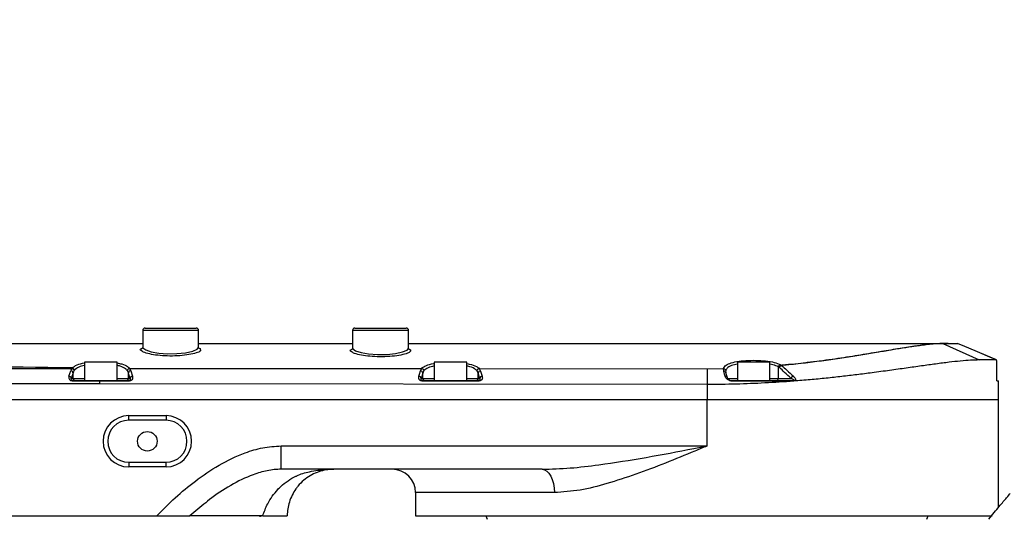
# Model space of a CAD drawing. Units: millimetres. Extents: x 47110 to 57224, y 21054 to 28206.
# Drawn here: x 50477 to 50688, y 22900 to 23006 of the extents above; entities that cross this region are included whole.
import ezdxf

# ---------------------------------------------------------------- set-up
doc = ezdxf.new("R2010")
doc.units = ezdxf.units.MM
doc.header["$LTSCALE"] = 120
doc.header["$PDSIZE"] = -1
doc.layers.add('2细线层', color=4, linetype='Continuous')
doc.styles.add('TH_GBDIM', font='romans.shx', dxfattribs={"width": 0.8, "bigfont": 'gbcbig.shx'})
doc.dimstyles.new('TH_GBDIM', dxfattribs={"dimscale": 12, "dimtxt": 4, "dimasz": 2.5, "dimexe": 2, "dimexo": 0, "dimgap": 1.5, "dimtad": 1, "dimtoh": 1, "dimdec": 1, "dimdsep": 46, "dimtxsty": 'TH_GBDIM', "dimcen": 2.5, "dimclrd": 130, "dimclre": 130, "dimclrt": 3, "dimadec": 0, "dimazin": 2, "dimtfac": 0.714286, "dimtdec": 1, "dimtmove": 0, "dimatfit": 3, "dimfxl": 1, "dimtzin": 0, "dimlwd": -1, "dimlwe": -1, "dimarcsym": 0})

# ---------------------------------------------------------------- blocks, each defined once
blk = doc.blocks.new('*D72')
at = {"layer": '2细线层', "color": 130}
blk.add_arc((49832.33, 22849.77), 510.97, 3.3644, 166.6356, dxfattribs=at)
for points in [[(49330.3, 22968.89), (49340.1, 22966.86), (49329.13, 22938.5)], [(50337.42, 22879.61), (50347.41, 22879.9), (50343.3, 22849.77)]]:
    blk.add_solid(points, dxfattribs=at)
at = {"layer": 'Defpoints', "color": 0}
for p in [(50050.05, 23312.03), (48189.93, 23139.37), (48243.41, 22849.77), (49829.64, 22850.24), (51268.63, 22849.77)]:
    blk.add_point(p, dxfattribs=at)
at = {"layer": '2细线层', "color": 3, "insert": (49880.52, 23400.63), "char_height": 48, "attachment_point": 5, "rotation": 355, "style": 'TH_GBDIM'}
blk.add_mtext('J1 170%%d', dxfattribs=at)

msp = doc.modelspace()

# ---------------------------------------------------------------- linework, layer by layer
at = {"color": 7, "linetype": 'Continuous', "lineweight": 25}
for p, q in [((50503.59, 22939.77), (50503.59, 22936.14)), ((50504.09, 22940.27), (50515.09, 22940.27)), ((50515.59, 22936.09), (50515.59, 22939.77)), ((50548.59, 22939.77), (50548.59, 22935.96)), ((50549.09, 22940.27), (50560.09, 22940.27)), ((50560.59, 22935.92), (50560.59, 22939.77)), ((50503.25, 22935.82), (50503.56, 22935.99)), ((50548.26, 22935.65), (50548.56, 22935.82)), ((50674.94, 22936.97), (50676.31, 22936.97)), ((50676.31, 22936.97), (50675.14, 22936.93)), ((50675.14, 22936.93), (50682.95, 22933.42)), ((50676.31, 22936.97), (50678.3, 22936.97)), ((50678.31, 22936.97), (50678.3, 22936.97)), ((50679.88, 22936.29), (50678.31, 22936.97)), ((50686.66, 22933.42), (50679.88, 22936.29)), ((50679.88, 22936.29), (50679.88, 22936.29)), ((50686.65, 22933.42), (50682.95, 22933.42)), ((50415.81, 22931.6), (50488.38, 22931.6)), ((50487.79, 22929.92), (50488.16, 22931.12)), ((50488.39, 22931.6), (50488.38, 22931.6)), ((50491.09, 22932.97), (50491.09, 22928.97)), ((50498.09, 22932.97), (50491.09, 22932.97)), ((50498.09, 22928.97), (50498.09, 22932.97)), ((50500.54, 22930.67), (50500.32, 22931.14)), ((50500.79, 22931.61), (50501.03, 22931.12)), ((50500.8, 22931.61), (50500.79, 22931.61)), ((50500.8, 22931.61), (50563.41, 22931.59)), ((50501.03, 22931.12), (50501.4, 22929.92)), ((50563.16, 22931.07), (50563.42, 22931.59)), ((50563.89, 22931.13), (50563.65, 22930.61)), ((50566.09, 22932.97), (50566.09, 22928.97)), ((50573.09, 22932.97), (50566.09, 22932.97)), ((50573.09, 22928.97), (50573.09, 22932.97)), ((50575.54, 22930.6), (50575.29, 22931.12)), ((50575.76, 22931.58), (50576.03, 22931.05)), ((50575.78, 22931.58), (50575.76, 22931.58)), ((50575.78, 22931.58), (50624.6, 22931.54)), ((50624.6, 22931.54), (50624.59, 22928.15)), ((50624.6, 22931.54), (50628.1, 22931.58)), ((50628.11, 22931.58), (50628.1, 22931.58)), ((50628.16, 22931.02), (50628.11, 22931.58)), ((50631.09, 22932.97), (50631.09, 22928.97)), ((50638.09, 22932.97), (50631.09, 22932.97)), ((50638.09, 22928.97), (50638.09, 22932.97)), ((50639.89, 22929.47), (50639.89, 22931.93)), ((50640.1, 22931.81), (50639.89, 22931.93)), ((50640.33, 22932.41), (50640.55, 22932.29)), ((50686.71, 22929.47), (50686.71, 22932.88)), ((50488.65, 22930.67), (50488.29, 22929.47)), ((50488.29, 22929.47), (50488.65, 22929.47)), ((50488.65, 22929.47), (50488.65, 22930.67)), ((50500.54, 22929.47), (50500.54, 22930.67)), ((50500.54, 22929.47), (50500.9, 22929.47)), ((50563.65, 22930.61), (50563.3, 22929.47)), ((50563.3, 22929.47), (50563.65, 22929.47)), ((50563.65, 22929.47), (50563.65, 22930.61)), ((50575.88, 22929.47), (50575.54, 22930.6)), ((50575.54, 22929.47), (50575.54, 22930.6)), ((50575.54, 22929.47), (50575.88, 22929.47)), ((50576.03, 22931.05), (50576.38, 22929.92)), ((50628.61, 22930.98), (50628.64, 22930.69)), ((50639.89, 22929.47), (50642.63, 22929.47)), ((50494.36, 22928.27), (50324.59, 22928.27)), ((50488.5, 22928.97), (50494.36, 22928.97)), ((50488.5, 22928.97), (50488.5, 22928.92)), ((50494.36, 22928.92), (50488.5, 22928.92)), ((50494.36, 22928.97), (50500.69, 22928.97)), ((50494.36, 22928.92), (50494.36, 22928.27)), ((50624.59, 22928.15), (50494.36, 22928.27)), ((50563.51, 22928.97), (50575.67, 22928.97)), ((50624.59, 22928.15), (50624.59, 22924.97)), ((50686.76, 22928.97), (50687.09, 22928.97)), ((50687.09, 22924.97), (50687.09, 22928.97)), ((50324.59, 22924.97), (50624.59, 22924.97)), ((50624.59, 22924.97), (50687.09, 22924.97)), ((50624.59, 22914.97), (50624.59, 22924.97)), ((50687.09, 22901.79), (50687.09, 22924.97)), ((50500.59, 22920.47), (50500.59, 22921.47)), ((50500.59, 22921.47), (50508.59, 22921.47)), ((50508.59, 22921.47), (50508.59, 22920.47)), ((50508.59, 22920.47), (50500.59, 22920.47)), ((50533.29, 22914.97), (50624.59, 22914.97)), ((50500.59, 22911.47), (50508.59, 22911.47)), ((50500.59, 22911.47), (50500.59, 22910.47)), ((50508.59, 22910.47), (50500.59, 22910.47)), ((50508.59, 22910.47), (50508.59, 22911.47)), ((50589.24, 22909.97), (50533.29, 22909.97)), ((50562.09, 22904.97), (50562.09, 22899.97)), ((50324.59, 22899.97), (50506.63, 22899.97)), ((50506.63, 22899.97), (50513.15, 22899.97)), ((50513.21, 22899.97), (50513.46, 22899.97)), ((50528.68, 22899.97), (50528.68, 22899.77)), ((50528.68, 22899.97), (50529.1, 22899.97)), ((50562.09, 22899.97), (50685.75, 22899.97)), ((50577.2, 22899.97), (50577.46, 22899.27)), ((50671.73, 22899.27), (50671.98, 22899.97))]:
    msp.add_line(p, q, dxfattribs=at)
at = {"color": 8, "linetype": 'Continuous', "lineweight": 25}
for p, q in [((50515.59, 22939.77), (50503.59, 22939.77)), ((50560.59, 22939.77), (50548.59, 22939.77)), ((50516.09, 22935.58), (50515.81, 22935.28)), ((50515.92, 22935.74), (50516.09, 22935.58)), ((50561.09, 22935.41), (50560.81, 22935.11)), ((50560.91, 22935.57), (50561.09, 22935.41)), ((50628.1, 22931.58), (50628.45, 22932.15)), ((50640.73, 22932.28), (50640.57, 22932.26)), ((50488.65, 22929.47), (50491.09, 22929.47)), ((50498.09, 22929.47), (50500.54, 22929.47)), ((50563.65, 22929.47), (50566.09, 22929.47)), ((50573.09, 22929.47), (50575.54, 22929.47)), ((50628.99, 22929.47), (50631.09, 22929.47)), ((50638.09, 22929.47), (50639.89, 22929.47)), ((50591.86, 22904.97), (50562.09, 22904.97)), ((50516.29, 22902.11), (50513.71, 22899.97))]:
    msp.add_line(p, q, dxfattribs=at)
at = {"color": 8, "linetype": 'Continuous', "lineweight": 25, "flags": 128}
for points in [[(50503.63, 22936.13), (50503.65, 22935.99), (50504.25, 22935.58), (50505.44, 22935.2), (50507.05, 22934.91), (50508.93, 22934.77), (50510.91, 22934.79), (50512.79, 22934.98), (50514.32, 22935.31), (50515.29, 22935.71), (50515.59, 22936.07), (50515.59, 22936.07)], [(50548.63, 22935.96), (50548.64, 22935.81), (50549.24, 22935.41), (50550.43, 22935.03), (50552.04, 22934.75), (50553.93, 22934.61), (50555.91, 22934.63), (50557.79, 22934.82), (50559.32, 22935.15), (50560.28, 22935.54), (50560.59, 22935.9), (50560.59, 22935.9)]]:
    msp.add_lwpolyline(points, dxfattribs=at)
at = {"color": 7, "linetype": 'Continuous', "lineweight": 25, "flags": 128}
for points in [[(50686.65, 22933.42), (50685.74, 22933.8), (50682.09, 22935.35), (50679.88, 22936.29)], [(50500.9, 22929.47), (50500.64, 22930.31), (50500.54, 22930.67)], [(50562.81, 22929.92), (50562.93, 22930.34), (50563.16, 22931.07)], [(50628.5, 22929.92), (50628.37, 22930.34), (50628.16, 22931.02)], [(50628.97, 22929.62), (50628.85, 22930), (50628.64, 22930.71)], [(50628.99, 22929.47), (50628.98, 22929.56), (50628.97, 22929.62)], [(50575.67, 22928.92), (50574.67, 22928.92), (50570.67, 22928.92), (50563.51, 22928.92)], [(50643.1, 22928.97), (50643.1, 22928.97), (50643.11, 22928.97), (50643.11, 22928.96), (50643.11, 22928.96), (50643.12, 22928.95), (50643.12, 22928.94), (50643.12, 22928.93), (50643.13, 22928.92)], [(50589.24, 22909.97), (50589.75, 22909.87), (50590.24, 22909.59), (50590.69, 22909.13), (50591.09, 22908.5), (50591.42, 22907.75), (50591.66, 22906.88), (50591.81, 22905.94), (50591.86, 22904.97)]]:
    msp.add_lwpolyline(points, dxfattribs=at)
at = {"color": 7, "linetype": 'Continuous', "lineweight": 25}
msp.add_circle((50504.59, 22915.97), 2.1, dxfattribs=at)
for centre, radius, start, end in [((50504.09, 22939.77), 0.5, 90, 180), ((50515.09, 22939.77), 0.5, 0, 90), ((50549.09, 22939.77), 0.5, 90, 180), ((50560.09, 22939.77), 0.5, 0, 90), ((50488.14, 22930.61), 0.511, 6.3987, 88.5551), ((50488.4, 22931.16), 0.544, 7.384, 82.8156), ((50501.04, 22930.61), 0.511, 91.4304, 173.6028), ((50640.43, 22931.87), 0.546, 100.6945, 174.129), ((50640.65, 22931.75), 0.547, 100.7603, 174.0081), ((50640.68, 22931.69), 0.587, 100.4977, 167.8407), ((50640.44, 22932.17), 0.163, 36.2811, 49.1764), ((50487.78, 22929.41), 0.511, 6.3987, 88.5551), ((50489.15, 22929.47), 0.498, 179.7212, 269.7185), ((50500.04, 22929.47), 0.498, 270.2815, 0.2788), ((50501.41, 22929.41), 0.511, 91.433, 173.6032), ((50562.79, 22929.41), 0.511, 6.3654, 88.4942), ((50563.14, 22930.56), 0.511, 6.3651, 88.4918), ((50564.15, 22929.47), 0.498, 179.7212, 269.7185), ((50575.04, 22929.47), 0.498, 270.2815, 0.2788), ((50576.04, 22930.54), 0.511, 91.3907, 173.6276), ((50576.39, 22929.41), 0.511, 91.3927, 173.6279), ((50639.42, 22929.44), 0.473, 273.7786, 3.3358), ((50643.2, 22929.35), 0.587, 100.0144, 167.7744), ((50491.46, 22928.93), 9.23, 359.9668, 0.2517), ((50561.96, 22928.93), 1.55, 359.8036, 1.4929), ((50574.18, 22928.93), 1.49, 359.7967, 1.546), ((50629.69, 22928.93), 0.115, 357.6435, 20.8573), ((50500.59, 22915.97), 5.5, 90, 270), ((50508.59, 22915.97), 5.5, 270, 90), ((50500.59, 22915.97), 4.5, 90, 270), ((50508.59, 22915.97), 4.5, 270, 90), ((50557.09, 22904.97), 5, 0, 90)]:
    msp.add_arc(centre, radius, start, end, dxfattribs=at)
at = {"color": 8, "linetype": 'Continuous', "lineweight": 25}
for centre, start, end in [((50628.2, 22930.56), 19.2347, 94.598), ((50628.53, 22929.46), 19.2375, 94.5372)]:
    msp.add_arc(centre, 0.462, start, end, dxfattribs=at)
at = {"color": 7, "linetype": 'Continuous', "lineweight": 25}
for centre, major_axis, ratio, start_param, end_param in [((50494.59, 22930.71), (6.5, 0), 0.460989, 2.837245, 3.001966), ((50494.59, 22930.91), (6.5, 0), 0.36397, 2.802246, 2.843186), ((50494.59, 22930.25), (6, 0), 0.499404, 2.840049, 3.001966), ((50494.59, 22930.44), (6, 0), 0.394301, 2.802246, 2.840049), ((50488.8, 22929.92), (0.899, 0.748), 0.739053, 2.297036, 3.867832), ((50488.8, 22929.47), (0.557, 0.394), 0.552698, 2.234338, 3.805134)]:
    msp.add_ellipse(centre, major_axis=major_axis, ratio=ratio, start_param=start_param, end_param=end_param, dxfattribs=at)
for points, knots in [([(50324.59, 22936.97), (50340.94, 22936.97), (50373.65, 22936.97), (50422.7, 22936.97), (50466.01, 22936.97), (50492.98, 22936.97), (50503.59, 22936.97)], [0, 0, 0, 0, 0.273882, 0.547871, 0.821969, 1, 1, 1, 1]), ([(50503.57, 22936.13), (50503.57, 22936.09), (50503.57, 22935.99), (50503.56, 22935.98), (50503.55, 22935.98)], [0, 0, 0, 0, 0.473792, 1, 1, 1, 1]), ([(50515.59, 22936.97), (50517.33, 22936.97), (50528.32, 22936.97), (50539.33, 22936.97), (50548.59, 22936.97)], [0, 0, 0, 0, 0.157488, 1, 1, 1, 1]), ([(50515.63, 22935.93), (50515.64, 22935.93), (50515.64, 22935.92), (50515.62, 22936), (50515.6, 22936.06)], [0, 0, 0, 0, 0.287626, 1, 1, 1, 1]), ([(50515.62, 22935.97), (50515.65, 22935.96), (50515.9, 22935.91), (50515.91, 22935.82), (50515.92, 22935.74)], [0, 0, 0, 0, 0.09133, 1, 1, 1, 1]), ([(50548.57, 22935.96), (50548.57, 22935.91), (50548.57, 22935.81), (50548.56, 22935.81), (50548.55, 22935.81)], [0, 0, 0, 0, 0.484074, 1, 1, 1, 1]), ([(50560.56, 22935.82), (50560.6, 22935.81), (50560.88, 22935.74), (50560.9, 22935.65), (50560.91, 22935.57)], [0, 0, 0, 0, 0.171057, 1, 1, 1, 1]), ([(50560.59, 22936.97), (50564.45, 22936.97), (50585.43, 22936.97), (50623.55, 22936.97), (50657.82, 22936.97), (50674.94, 22936.97)], [0, 0, 0, 0, 0.101334, 0.550757, 1, 1, 1, 1]), ([(50560.63, 22935.76), (50560.63, 22935.76), (50560.64, 22935.75), (50560.61, 22935.83), (50560.6, 22935.89)], [0, 0, 0, 0, 0.34567, 1, 1, 1, 1]), ([(50640.55, 22932.29), (50641.93, 22932.43), (50644.7, 22932.7), (50648.71, 22933.2), (50652.59, 22933.75), (50656.28, 22934.32), (50659.71, 22934.88), (50662.9, 22935.42), (50665.87, 22935.92), (50668.84, 22936.39), (50671.68, 22936.78), (50673.69, 22936.95), (50674.69, 22936.97), (50674.94, 22936.97), (50674.94, 22936.97)], [0, 0, 0, 0, 0.088695, 0.177393, 0.268631, 0.359872, 0.44865, 0.537428, 0.62859, 0.719751, 0.83676, 0.955173, 0.999999, 1, 1, 1, 1]), ([(50675.14, 22936.93), (50675.14, 22936.93), (50674.87, 22936.93), (50673.87, 22936.91), (50671.84, 22936.74), (50668.74, 22936.32), (50665.1, 22935.74), (50660.97, 22935.04), (50656.41, 22934.28), (50651.44, 22933.53), (50646.22, 22932.83), (50642.54, 22932.46), (50640.73, 22932.28)], [0, 0, 0, 0, 0.000001, 0.045734, 0.163857, 0.281988, 0.402161, 0.522697, 0.642879, 0.763536, 0.884185, 1, 1, 1, 1]), ([(50515.81, 22935.28), (50515.8, 22935.26), (50515.67, 22935.11), (50514.77, 22934.81), (50513.15, 22934.47), (50511.07, 22934.27), (50508.87, 22934.25), (50506.77, 22934.4), (50505.02, 22934.7), (50503.86, 22935.01), (50503.6, 22935.21), (50503.52, 22935.26)], [0, 0, 0, 0, 0.020364, 0.155457, 0.290757, 0.423948, 0.553799, 0.681619, 0.810262, 0.941845, 1, 1, 1, 1]), ([(50560.81, 22935.11), (50560.8, 22935.09), (50560.67, 22934.94), (50559.77, 22934.64), (50558.15, 22934.31), (50556.06, 22934.12), (50553.87, 22934.1), (50551.77, 22934.25), (50550.01, 22934.53), (50548.86, 22934.84), (50548.59, 22935.03), (50548.51, 22935.09)], [0, 0, 0, 0, 0.020742, 0.155711, 0.290716, 0.423601, 0.553317, 0.68115, 0.80976, 0.941137, 1, 1, 1, 1]), ([(50682.95, 22933.42), (50682.36, 22933.41), (50681.16, 22933.38), (50678.98, 22933.2), (50676.48, 22932.93), (50673.7, 22932.57), (50670.62, 22932.14), (50667.32, 22931.67), (50663.78, 22931.18), (50660.22, 22930.69), (50656.78, 22930.25), (50653.49, 22929.87), (50650.15, 22929.5), (50646.7, 22929.17), (50642.34, 22928.8), (50637.06, 22928.46), (50630.85, 22928.2), (50626.68, 22928.17), (50624.59, 22928.15)], [0, 0, 0, 0, 0.061581, 0.125608, 0.186254, 0.251094, 0.313267, 0.375398, 0.437843, 0.500602, 0.552292, 0.601476, 0.650819, 0.700387, 0.750293, 0.834557, 0.917051, 1, 1, 1, 1]), ([(50628.45, 22932.15), (50628.75, 22932.34), (50629.33, 22932.71), (50630.95, 22933.1), (50632.91, 22933.32), (50635.08, 22933.37), (50637.22, 22933.24), (50639.13, 22932.92), (50639.93, 22932.58), (50640.33, 22932.41)], [0, 0, 0, 0, 0.144884, 0.285836, 0.424983, 0.564652, 0.707271, 0.853609, 1, 1, 1, 1]), ([(50686.71, 22932.88), (50686.71, 22932.94), (50686.71, 22933.07), (50686.7, 22933.24), (50686.68, 22933.36), (50686.66, 22933.41), (50686.66, 22933.42), (50686.65, 22933.42)], [0, 0, 0, 0, 0.238485, 0.477368, 0.704288, 0.913073, 1, 1, 1, 1]), ([(50488.46, 22931.7), (50474.5, 22931.91), (50449.56, 22932.3), (50424.62, 22932.62), (50413.64, 22932.76)], [0, 0, 0, 0, 0.560056, 1, 1, 1, 1]), ([(50488.39, 22931.6), (50488.45, 22931.59), (50488.55, 22931.57), (50488.7, 22931.47), (50488.81, 22931.34), (50488.85, 22931.23), (50488.86, 22931.16), (50488.86, 22931.15), (50488.86, 22931.14)], [0, 0, 0, 0, 0.233002, 0.466001, 0.699101, 0.932398, 0.978498, 1, 1, 1, 1]), ([(50500.32, 22931.14), (50500.32, 22931.15), (50500.32, 22931.16), (50500.33, 22931.23), (50500.38, 22931.34), (50500.49, 22931.48), (50500.63, 22931.57), (50500.74, 22931.6), (50500.79, 22931.61)], [0, 0, 0, 0, 0.021068, 0.067416, 0.300777, 0.533923, 0.766959, 1, 1, 1, 1]), ([(50563.42, 22931.59), (50563.42, 22931.59), (50563.42, 22931.59), (50563.41, 22931.59), (50563.41, 22931.59)], [0, 0, 0, 0, 0.475976, 1, 1, 1, 1]), ([(50563.42, 22931.59), (50563.48, 22931.58), (50563.59, 22931.55), (50563.73, 22931.46), (50563.83, 22931.32), (50563.88, 22931.21), (50563.89, 22931.14), (50563.89, 22931.13), (50563.89, 22931.13)], [0, 0, 0, 0, 0.233914, 0.467822, 0.701913, 0.936357, 0.98132, 1, 1, 1, 1]), ([(50575.29, 22931.12), (50575.29, 22931.12), (50575.3, 22931.13), (50575.31, 22931.2), (50575.35, 22931.32), (50575.46, 22931.45), (50575.6, 22931.54), (50575.71, 22931.57), (50575.76, 22931.58)], [0, 0, 0, 0, 0.018377, 0.064678, 0.298885, 0.532717, 0.766355, 1, 1, 1, 1]), ([(50628.11, 22931.58), (50628.16, 22931.57), (50628.27, 22931.56), (50628.42, 22931.47), (50628.53, 22931.35), (50628.59, 22931.22), (50628.6, 22931.14), (50628.6, 22931.11), (50628.6, 22931.11)], [0, 0, 0, 0, 0.217993, 0.43598, 0.654152, 0.872759, 0.983907, 1, 1, 1, 1]), ([(50642.63, 22929.47), (50642.17, 22929.9), (50641.32, 22930.68), (50640.48, 22931.46), (50640.1, 22931.81)], [0, 0, 0, 0, 0.552796, 1, 1, 1, 1]), ([(50640.57, 22932.26), (50640.95, 22931.92), (50641.79, 22931.14), (50642.64, 22930.36), (50643.1, 22929.92)], [0, 0, 0, 0, 0.44721, 1, 1, 1, 1]), ([(50501.4, 22929.92), (50501.42, 22929.8), (50501.47, 22929.55), (50501.37, 22929.24), (50501.16, 22929.05), (50500.99, 22928.97), (50500.83, 22928.93), (50500.74, 22928.93), (50500.69, 22928.92)], [0, 0, 0, 0, 0.330218, 0.659699, 0.810549, 0.894059, 0.946953, 1, 1, 1, 1]), ([(50500.69, 22928.97), (50500.7, 22928.97), (50500.73, 22928.97), (50500.77, 22928.97), (50500.8, 22928.98), (50500.85, 22929), (50500.92, 22929.04), (50500.99, 22929.14), (50500.99, 22929.29), (50500.93, 22929.41), (50500.9, 22929.47)], [0, 0, 0, 0, 0.01688, 0.031922, 0.051516, 0.067696, 0.136524, 0.283119, 0.635425, 1, 1, 1, 1]), ([(50563.51, 22928.92), (50563.48, 22928.92), (50563.39, 22928.93), (50563.25, 22928.95), (50563.04, 22929.04), (50562.9, 22929.18), (50562.73, 22929.49), (50562.77, 22929.73), (50562.81, 22929.92)], [0, 0, 0, 0, 0.034685, 0.09893, 0.162596, 0.357283, 0.498836, 1, 1, 1, 1]), ([(50563.3, 22929.47), (50563.26, 22929.38), (50563.2, 22929.26), (50563.24, 22929.1), (50563.28, 22929.03), (50563.37, 22928.99), (50563.42, 22928.98), (50563.46, 22928.97), (50563.49, 22928.97), (50563.51, 22928.97), (50563.51, 22928.97)], [0, 0, 0, 0, 0.550428, 0.699387, 0.887191, 0.937525, 0.95864, 0.979306, 0.996123, 1, 1, 1, 1]), ([(50576.38, 22929.92), (50576.4, 22929.8), (50576.45, 22929.55), (50576.35, 22929.25), (50576.14, 22929.05), (50575.97, 22928.97), (50575.82, 22928.93), (50575.72, 22928.93), (50575.67, 22928.92)], [0, 0, 0, 0, 0.329474, 0.660118, 0.811122, 0.894523, 0.947184, 1, 1, 1, 1]), ([(50575.67, 22928.97), (50575.68, 22928.97), (50575.71, 22928.97), (50575.75, 22928.97), (50575.78, 22928.98), (50575.83, 22929), (50575.9, 22929.04), (50575.97, 22929.14), (50575.97, 22929.29), (50575.91, 22929.41), (50575.88, 22929.47)], [0, 0, 0, 0, 0.016758, 0.031758, 0.051191, 0.067396, 0.136178, 0.282953, 0.636428, 1, 1, 1, 1]), ([(50629.81, 22928.92), (50629.75, 22928.93), (50629.63, 22928.93), (50629.36, 22929), (50629.11, 22929.13), (50628.71, 22929.45), (50628.59, 22929.71), (50628.5, 22929.92)], [0, 0, 0, 0, 0.059442, 0.126161, 0.320691, 0.472422, 1, 1, 1, 1]), ([(50628.99, 22929.47), (50629.06, 22929.37), (50629.16, 22929.23), (50629.41, 22929.08), (50629.55, 22929.01), (50629.69, 22928.98), (50629.76, 22928.97), (50629.79, 22928.97), (50629.8, 22928.97)], [0, 0, 0, 0, 0.566858, 0.723704, 0.909133, 0.961657, 0.984963, 1, 1, 1, 1]), ([(50643.1, 22928.97), (50643.11, 22928.97), (50643.14, 22928.97), (50643.17, 22928.97), (50643.2, 22928.98), (50643.23, 22928.99), (50643.24, 22929), (50643.26, 22929.03), (50643.25, 22929.09), (50643.07, 22929.25), (50642.82, 22929.38), (50642.63, 22929.47)], [0, 0, 0, 0, 0.019518, 0.033721, 0.050662, 0.066435, 0.087896, 0.114283, 0.207491, 0.42368, 1, 1, 1, 1]), ([(50643.1, 22929.92), (50643.28, 22929.73), (50643.53, 22929.47), (50643.57, 22929.16), (50643.49, 22929.02), (50643.39, 22928.96), (50643.27, 22928.93), (50643.17, 22928.92), (50643.13, 22928.92)], [0, 0, 0, 0, 0.518464, 0.727112, 0.830028, 0.894377, 0.947242, 1, 1, 1, 1]), ([(50686.76, 22928.97), (50686.76, 22928.97), (50686.75, 22928.99), (50686.73, 22929.07), (50686.72, 22929.2), (50686.71, 22929.34), (50686.71, 22929.43), (50686.71, 22929.47)], [0, 0, 0, 0, 0.214843, 0.42969, 0.644453, 0.859106, 1, 1, 1, 1]), ([(50500.69, 22928.92), (50500.36, 22928.92), (50498.69, 22928.92), (50496.58, 22928.92), (50494.81, 22928.92), (50494.36, 22928.92)], [0, 0, 0, 0, 0.158052, 0.790262, 1, 1, 1, 1]), ([(50629.8, 22928.97), (50632.02, 22928.97), (50636.47, 22928.97), (50640.89, 22928.97), (50643.1, 22928.97)], [0, 0, 0, 0, 0.499342, 1, 1, 1, 1]), ([(50643.13, 22928.92), (50642.8, 22928.92), (50641.15, 22928.92), (50636.72, 22928.92), (50632.6, 22928.92), (50629.81, 22928.92)], [0, 0, 0, 0, 0.074784, 0.373965, 1, 1, 1, 1]), ([(50506.63, 22899.97), (50507.93, 22901.29), (50510.53, 22903.93), (50514.97, 22907.6), (50519.91, 22910.97), (50524.8, 22913.34), (50529.33, 22914.72), (50531.96, 22914.88), (50533.29, 22914.97)], [0, 0, 0, 0, 0.177034, 0.355235, 0.549932, 0.748431, 0.872437, 1, 1, 1, 1]), ([(50589.24, 22909.97), (50591.24, 22910.03), (50595.26, 22910.16), (50602.7, 22911.05), (50611.55, 22912.48), (50619.28, 22913.95), (50623.64, 22914.79), (50624.58, 22914.97), (50624.59, 22914.97)], [0, 0, 0, 0, 0.172309, 0.346066, 0.632456, 0.921001, 0.998561, 1, 1, 1, 1]), ([(50624.59, 22914.97), (50624.58, 22914.96), (50623.71, 22914.6), (50620.73, 22913.36), (50615.66, 22911.28), (50609.35, 22908.85), (50603.23, 22906.86), (50597.36, 22905.32), (50593.69, 22905.09), (50591.86, 22904.97)], [0, 0, 0, 0, 0.001386, 0.07811, 0.268248, 0.458798, 0.648629, 0.824552, 1, 1, 1, 1]), ([(50533.29, 22909.97), (50533.29, 22909.97), (50532.29, 22909.97), (50530.24, 22909.74), (50526.55, 22908.65), (50522.37, 22906.56), (50518.75, 22904.2), (50516.83, 22902.56), (50516.29, 22902.11)], [0, 0, 0, 0, 0.000003, 0.158146, 0.321897, 0.602647, 0.890469, 1, 1, 1, 1]), ([(50529.33, 22899.97), (50529.65, 22900.85), (50530.41, 22902.91), (50531.9, 22904.97), (50533.92, 22907), (50535.28, 22907.92), (50536.45, 22908.48), (50536.45, 22908.48)], [0, 0, 0, 0, 0.24566, 0.576741, 0.653478, 0.999995, 1, 1, 1, 1]), ([(50544.59, 22909.97), (50544.59, 22909.97), (50543.89, 22909.97), (50542.68, 22909.84), (50540.98, 22909.34), (50539.52, 22908.64), (50538.11, 22907.65), (50537.1, 22906.64), (50535.98, 22905.17), (50534.94, 22903.16), (50534.59, 22901), (50534.59, 22899.98), (50534.59, 22899.97)], [0, 0, 0, 0, 0.001875, 0.167714, 0.290377, 0.412893, 0.522856, 0.632699, 0.675856, 0.849356, 0.998417, 1, 1, 1, 1]), ([(50536.45, 22908.48), (50536.45, 22908.48), (50536.51, 22908.5), (50537.41, 22908.94), (50538.4, 22909.24), (50539.35, 22909.44), (50539.35, 22909.44)], [0, 0, 0, 0, 0.00002, 0.05706, 0.99998, 1, 1, 1, 1]), ([(50539.35, 22909.44), (50539.35, 22909.44), (50539.95, 22909.56), (50541.67, 22909.86), (50543.43, 22909.97), (50544.58, 22909.97), (50544.59, 22909.97)], [0, 0, 0, 0, 0.000011, 0.348404, 0.992694, 1, 1, 1, 1]), ([(50685.01, 22899.27), (50685.8, 22900.22), (50687.39, 22902.16), (50688.91, 22903.96), (50689.56, 22904.73), (50689.57, 22904.74), (50689.57, 22904.74)], [0, 0, 0, 0, 0.29491, 0.597256, 0.892472, 1, 1, 1, 1]), ([(50506.63, 22899.97), (50507.69, 22899.97), (50509.56, 22899.97), (50511.75, 22899.97), (50513.04, 22899.97), (50513.57, 22899.97), (50513.68, 22899.97), (50513.71, 22899.97)], [0, 0, 0, 0, 0.353317, 0.620651, 0.807186, 0.952425, 1, 1, 1, 1]), ([(50529.33, 22899.97), (50527.73, 22899.97), (50525.04, 22899.97), (50522.06, 22899.97), (50519.92, 22899.97), (50517.89, 22899.97), (50516.23, 22899.97), (50514.98, 22899.97), (50514.24, 22899.97), (50513.79, 22899.97), (50513.71, 22899.97)], [0, 0, 0, 0, 0.150796, 0.254204, 0.358094, 0.461726, 0.627795, 0.79449, 0.961239, 1, 1, 1, 1]), ([(50529.33, 22899.97), (50529.93, 22899.97), (50531.16, 22899.97), (50532.6, 22899.97), (50533.69, 22899.97), (50534.44, 22899.97), (50534.54, 22899.97), (50534.59, 22899.97)], [0, 0, 0, 0, 0.191607, 0.388811, 0.580407, 0.77748, 1, 1, 1, 1])]:
    msp.add_open_spline(points, degree=3, knots=knots, dxfattribs=at)
at = {"color": 8, "linetype": 'Continuous', "lineweight": 25}
for points, knots in [([(50503.52, 22935.26), (50503.38, 22935.34), (50503.07, 22935.51), (50503.01, 22935.71), (50503.21, 22935.8), (50503.25, 22935.82)], [0, 0, 0, 0, 0.388006, 0.843948, 1, 1, 1, 1]), ([(50548.51, 22935.09), (50548.37, 22935.17), (50548.07, 22935.34), (50548.01, 22935.53), (50548.21, 22935.63), (50548.26, 22935.65)], [0, 0, 0, 0, 0.3848737, 0.8394327, 1, 1, 1, 1]), ([(50488.46, 22931.7), (50488.77, 22931.94), (50489.35, 22932.4), (50490.53, 22932.68), (50491.09, 22932.82)], [0, 0, 0, 0, 0.520229, 1, 1, 1, 1]), ([(50491.09, 22932.26), (50490.67, 22932.15), (50489.69, 22931.89), (50489.21, 22931.47), (50488.94, 22931.23)], [0, 0, 0, 0, 0.4282381, 1, 1, 1, 1]), ([(50498.09, 22932.78), (50498.44, 22932.72), (50499.39, 22932.53), (50500.28, 22932.1), (50500.66, 22931.74), (50500.8, 22931.61)], [0, 0, 0, 0, 0.263072, 0.72959, 1, 1, 1, 1]), ([(50500.32, 22931.14), (50500.19, 22931.27), (50499.84, 22931.63), (50499.1, 22932.02), (50498.32, 22932.2), (50498.09, 22932.24)], [0, 0, 0, 0, 0.289768, 0.798047, 1, 1, 1, 1]), ([(50563.41, 22931.59), (50563.41, 22931.6), (50563.64, 22931.83), (50564.33, 22932.22), (50565.34, 22932.57), (50566.04, 22932.66), (50566.09, 22932.67)], [0, 0, 0, 0, 0.013613, 0.495409, 0.961068, 1, 1, 1, 1]), ([(50566.09, 22932.13), (50565.64, 22932.01), (50564.66, 22931.75), (50564.1, 22931.35), (50563.89, 22931.13), (50563.89, 22931.13)], [0, 0, 0, 0, 0.4650223, 0.9919632, 1, 1, 1, 1]), ([(50573.09, 22932.64), (50573.27, 22932.61), (50574.14, 22932.48), (50575.1, 22932.11), (50575.58, 22931.74), (50575.78, 22931.58)], [0, 0, 0, 0, 0.127975, 0.645421, 1, 1, 1, 1]), ([(50575.29, 22931.12), (50575.11, 22931.26), (50574.66, 22931.63), (50573.87, 22931.98), (50573.16, 22932.1), (50573.09, 22932.11)], [0, 0, 0, 0, 0.3787557, 0.9410811, 1, 1, 1, 1]), ([(50631.09, 22932.54), (50630.66, 22932.43), (50629.7, 22932.21), (50628.83, 22931.7), (50628.67, 22931.3), (50628.6, 22931.11)], [0, 0, 0, 0, 0.30741, 0.673965, 1, 1, 1, 1]), ([(50639.89, 22931.93), (50639.54, 22932.11), (50639.08, 22932.35), (50638.29, 22932.48), (50638.09, 22932.51)], [0, 0, 0, 0, 0.748275, 1, 1, 1, 1])]:
    msp.add_open_spline(points, degree=3, knots=knots, dxfattribs=at)
at = {"color": 7, "linetype": 'Continuous', "lineweight": 25}
for points in [[(50494.36, 22928.97), (50494.36, 22928.97), (50494.36, 22928.96), (50494.36, 22928.94), (50494.36, 22928.92)], [(50533.29, 22909.97), (50533.29, 22910.04), (50533.29, 22910.19), (50533.29, 22911.35), (50533.29, 22913), (50533.29, 22914.31), (50533.29, 22914.97)]]:
    msp.add_open_spline(points, degree=3, dxfattribs=at)

# ---------------------------------------------------------------- dimensions: what is measured, and where the dimension line sits
at = {"layer": '2细线层'}
dim = msp.add_angular_dim_2l(base=(50050.05, 23312.03), line1=((49829.64, 22850.24), (48189.93, 23139.37)), line2=((51268.63, 22849.77), (48243.41, 22849.77)), text='J1 <>', dimstyle='TH_GBDIM', override={"dimtxsty": 'TH_GBDIM'}, dxfattribs=at)
dim.commit()
dim.dimension.update_dxf_attribs({"geometry": '*D72', "text_midpoint": (49880.52, 23400.63)})

doc.saveas('drawing.dxf')
